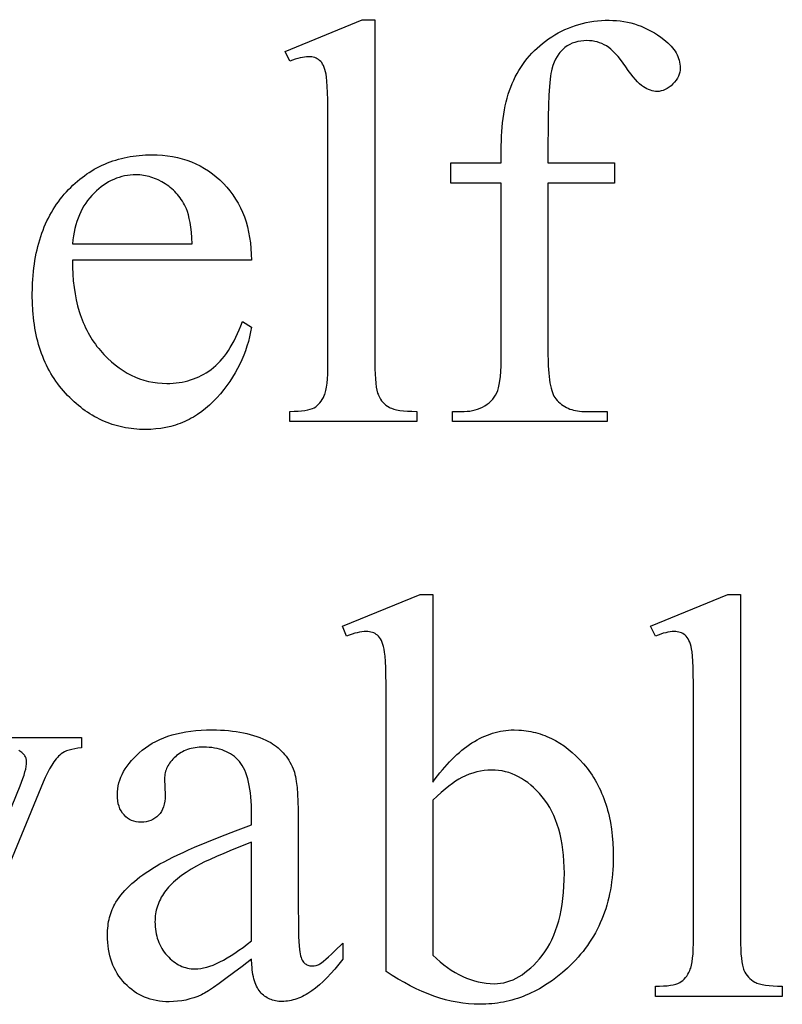
# Model space of a CAD drawing. Extents: x 0 to 119, y -38 to 71.
# Drawn here: x 97 to 101, y -12 to -8 of the extents above; entities that cross this region are included whole.
import ezdxf

# ---------------------------------------------------------------- set-up
doc = ezdxf.new("R2010")
doc.units = 0
doc.layers.add('LAYER_1', color=18, linetype='CONTINUOUS')

msp = doc.modelspace()

# ---------------------------------------------------------------- linework, layer by layer
at = {"layer": 'LAYER_1'}
for points in [[(98.8985, -7.9754), (98.8985, -9.4999), (98.8987, -9.5257), (98.8994, -9.5493), (98.9007, -9.5705), (98.9024, -9.5896), (98.9046, -9.6063), (98.9073, -9.6208), (98.9105, -9.633), (98.9122, -9.6382), (98.9141, -9.6429), (98.9183, -9.6514), (98.923, -9.6594), (98.9283, -9.6669), (98.9341, -9.6738), (98.9404, -9.6802), (98.9472, -9.6861), (98.9546, -9.6914), (98.9624, -9.6962), (98.9667, -9.6984), (98.9715, -9.7005), (98.9823, -9.7042), (98.9949, -9.7073), (99.0092, -9.7099), (99.0253, -9.7118), (99.0431, -9.7133), (99.0628, -9.7141), (99.0842, -9.7144), (99.0842, -9.7596), (98.5208, -9.7596), (98.5208, -9.7144), (98.5398, -9.7141), (98.5572, -9.7134), (98.573, -9.7121), (98.5873, -9.7103), (98.6, -9.708), (98.6111, -9.7052), (98.6207, -9.7019), (98.6287, -9.6981), (98.6357, -9.6937), (98.6424, -9.6886), (98.6486, -9.6829), (98.6544, -9.6764), (98.6599, -9.6694), (98.6649, -9.6616), (98.6696, -9.6532), (98.6739, -9.6441), (98.6759, -9.6392), (98.6777, -9.6337), (98.681, -9.621), (98.6838, -9.6062), (98.6861, -9.5892), (98.6879, -9.5701), (98.6892, -9.5489), (98.6899, -9.5254), (98.6902, -9.4999), (98.6902, -8.456), (98.69, -8.4097), (98.6896, -8.3681), (98.689, -8.3312), (98.688, -8.299), (98.6868, -8.2714), (98.6852, -8.2486), (98.6835, -8.2304), (98.6814, -8.217), (98.679, -8.2063), (98.6763, -8.1965), (98.6733, -8.1875), (98.67, -8.1795), (98.6663, -8.1723), (98.6622, -8.166), (98.6579, -8.1606), (98.6532, -8.1561), (98.6481, -8.1523), (98.6428, -8.149), (98.6371, -8.1462), (98.6311, -8.1439), (98.6247, -8.1421), (98.618, -8.1408), (98.611, -8.1401), (98.6036, -8.1398), (98.5952, -8.1401), (98.5862, -8.1411), (98.5767, -8.1426), (98.5666, -8.1448), (98.556, -8.1476), (98.5448, -8.1511), (98.5331, -8.1552), (98.5208, -8.1599), (98.4995, -8.116), (98.842, -7.9754)], [(99.6663, -8.7006), (99.6663, -9.4559), (99.6669, -9.4942), (99.6676, -9.512), (99.6685, -9.5289), (99.6697, -9.5448), (99.6713, -9.5598), (99.673, -9.5739), (99.6751, -9.5871), (99.6774, -9.5993), (99.68, -9.6106), (99.6829, -9.621), (99.6861, -9.6305), (99.6895, -9.6391), (99.6932, -9.6467), (99.6972, -9.6534), (99.7014, -9.6592), (99.7074, -9.6659), (99.7135, -9.6721), (99.72, -9.678), (99.7266, -9.6833), (99.7335, -9.6883), (99.7407, -9.6928), (99.7481, -9.6969), (99.7557, -9.7006), (99.7636, -9.7038), (99.7717, -9.7066), (99.7801, -9.709), (99.7887, -9.711), (99.7976, -9.7125), (99.8067, -9.7135), (99.8161, -9.7142), (99.8257, -9.7144), (99.9298, -9.7144), (99.9298, -9.7596), (99.2435, -9.7596), (99.2435, -9.7144), (99.2949, -9.7144), (99.3073, -9.714), (99.3195, -9.7128), (99.3313, -9.7109), (99.3429, -9.7081), (99.3542, -9.7046), (99.3653, -9.7003), (99.376, -9.6952), (99.3865, -9.6893), (99.3965, -9.6828), (99.4056, -9.6757), (99.414, -9.668), (99.4215, -9.6598), (99.4282, -9.6511), (99.4342, -9.6418), (99.4393, -9.6319), (99.4436, -9.6216), (99.4455, -9.6159), (99.4473, -9.6096), (99.4505, -9.5952), (99.4532, -9.5783), (99.4554, -9.5588), (99.4571, -9.5369), (99.4583, -9.5124), (99.4591, -9.4854), (99.4593, -9.4559), (99.4593, -8.7006), (99.236, -8.7006), (99.236, -8.6103), (99.4593, -8.6103), (99.4593, -8.535), (99.4595, -8.5137), (99.4602, -8.4929), (99.4612, -8.4724), (99.4627, -8.4524), (99.4647, -8.4327), (99.4671, -8.4135), (99.4699, -8.3947), (99.4731, -8.3763), (99.4768, -8.3583), (99.4809, -8.3407), (99.4854, -8.3236), (99.4903, -8.3068), (99.4957, -8.2905), (99.5016, -8.2746), (99.5078, -8.259), (99.5145, -8.2439), (99.5216, -8.2292), (99.5292, -8.2149), (99.5373, -8.2008), (99.5457, -8.1872), (99.5547, -8.1739), (99.5641, -8.161), (99.574, -8.1484), (99.5843, -8.1362), (99.5951, -8.1243), (99.6063, -8.1128), (99.618, -8.1017), (99.6301, -8.0909), (99.6427, -8.0805), (99.6558, -8.0704), (99.6693, -8.0607), (99.6833, -8.0513), (99.6976, -8.0425), (99.7121, -8.0341), (99.7268, -8.0264), (99.7418, -8.0192), (99.757, -8.0126), (99.7724, -8.0066), (99.788, -8.0012), (99.8039, -7.9963), (99.8199, -7.992), (99.8362, -7.9883), (99.8527, -7.9851), (99.8695, -7.9825), (99.8864, -7.9805), (99.9036, -7.9791), (99.921, -7.9782), (99.9386, -7.9779), (99.955, -7.9783), (99.9712, -7.9793), (99.9872, -7.9809), (100.0031, -7.9833), (100.0188, -7.9863), (100.0344, -7.9899), (100.0498, -7.9943), (100.065, -7.9993), (100.08, -8.0049), (100.0949, -8.0113), (100.1096, -8.0183), (100.1242, -8.0259), (100.1386, -8.0343), (100.1528, -8.0433), (100.1668, -8.0529), (100.1807, -8.0633), (100.1895, -8.0704), (100.1978, -8.0776), (100.2055, -8.0849), (100.2126, -8.0924), (100.2191, -8.0999), (100.2251, -8.1075), (100.2305, -8.1153), (100.2353, -8.1232), (100.2396, -8.1311), (100.2433, -8.1392), (100.2464, -8.1474), (100.249, -8.1557), (100.2509, -8.1641), (100.2524, -8.1726), (100.2532, -8.1813), (100.2535, -8.19), (100.253, -8.1993), (100.2515, -8.2085), (100.2489, -8.2176), (100.2453, -8.2265), (100.2408, -8.2353), (100.2351, -8.244), (100.2285, -8.2525), (100.2209, -8.2609), (100.2126, -8.2687), (100.2043, -8.2754), (100.1957, -8.2811), (100.187, -8.2858), (100.1781, -8.2894), (100.1691, -8.292), (100.1599, -8.2936), (100.1506, -8.2941), (100.1434, -8.2938), (100.136, -8.2928), (100.1285, -8.2912), (100.121, -8.2889), (100.1133, -8.286), (100.1056, -8.2825), (100.0977, -8.2783), (100.0898, -8.2734), (100.0815, -8.2675), (100.0729, -8.2601), (100.0637, -8.2512), (100.0542, -8.2408), (100.0441, -8.2289), (100.0337, -8.2155), (100.0227, -8.2007), (100.0113, -8.1843), (99.9999, -8.1679), (99.9886, -8.1529), (99.9776, -8.1393), (99.9668, -8.1271), (99.9563, -8.1163), (99.9459, -8.1068), (99.9359, -8.0988), (99.926, -8.0921), (99.9162, -8.0865), (99.906, -8.0817), (99.8956, -8.0776), (99.8849, -8.0742), (99.874, -8.0716), (99.8627, -8.0698), (99.8512, -8.0687), (99.8395, -8.0683), (99.8253, -8.0688), (99.8117, -8.0702), (99.7986, -8.0726), (99.7861, -8.076), (99.7742, -8.0803), (99.7628, -8.0856), (99.7519, -8.0918), (99.7416, -8.099), (99.7367, -8.103), (99.7319, -8.1072), (99.7273, -8.1117), (99.7229, -8.1165), (99.7187, -8.1215), (99.7147, -8.1268), (99.7071, -8.1382), (99.7002, -8.1507), (99.6941, -8.1642), (99.6886, -8.1788), (99.6839, -8.1944), (99.6818, -8.2032), (99.6798, -8.2137), (99.6779, -8.2258), (99.6762, -8.2394), (99.6732, -8.2715), (99.6707, -8.31), (99.6688, -8.3548), (99.6674, -8.406), (99.6666, -8.4635), (99.6663, -8.5275), (99.6663, -8.6103), (99.9624, -8.6103), (99.9624, -8.7006)], [(97.556, -9.0432), (97.5563, -9.0747), (97.5576, -9.1054), (97.56, -9.1353), (97.5633, -9.1642), (97.5676, -9.1923), (97.5728, -9.2196), (97.5791, -9.246), (97.5864, -9.2715), (97.5904, -9.2839), (97.5947, -9.2962), (97.5992, -9.3082), (97.6039, -9.32), (97.6089, -9.3315), (97.6141, -9.3429), (97.6196, -9.354), (97.6254, -9.365), (97.6314, -9.3757), (97.6376, -9.3862), (97.6441, -9.3965), (97.6508, -9.4065), (97.6578, -9.4164), (97.665, -9.426), (97.6725, -9.4354), (97.6802, -9.4446), (97.696, -9.4623), (97.7122, -9.4788), (97.7288, -9.4941), (97.7457, -9.5083), (97.7629, -9.5214), (97.7805, -9.5333), (97.7984, -9.5441), (97.8166, -9.5538), (97.8352, -9.5623), (97.8542, -9.5697), (97.8735, -9.576), (97.8931, -9.5811), (97.9131, -9.5851), (97.9334, -9.5879), (97.954, -9.5896), (97.975, -9.5902), (97.989, -9.5899), (98.0028, -9.5892), (98.0163, -9.588), (98.0296, -9.5863), (98.0427, -9.5841), (98.0556, -9.5815), (98.0682, -9.5783), (98.0806, -9.5747), (98.0927, -9.5705), (98.1047, -9.5659), (98.1164, -9.5608), (98.1278, -9.5553), (98.1391, -9.5492), (98.1501, -9.5426), (98.1608, -9.5356), (98.1714, -9.5281), (98.1817, -9.52), (98.1918, -9.5112), (98.2017, -9.5017), (98.2114, -9.4915), (98.2209, -9.4806), (98.2302, -9.4691), (98.2392, -9.4568), (98.2481, -9.4439), (98.2567, -9.4302), (98.2651, -9.4159), (98.2734, -9.4009), (98.2814, -9.3852), (98.2892, -9.3688), (98.2967, -9.3517), (98.3041, -9.3339), (98.3113, -9.3154), (98.3502, -9.3405), (98.3465, -9.3619), (98.342, -9.383), (98.3368, -9.4039), (98.3307, -9.4245), (98.3239, -9.4449), (98.3163, -9.4651), (98.3079, -9.485), (98.2987, -9.5047), (98.2888, -9.5242), (98.278, -9.5434), (98.2665, -9.5623), (98.2542, -9.5811), (98.2411, -9.5995), (98.2272, -9.6178), (98.2126, -9.6358), (98.1971, -9.6536), (98.181, -9.6706), (98.1644, -9.6866), (98.1473, -9.7015), (98.1297, -9.7153), (98.1117, -9.728), (98.1024, -9.7339), (98.0931, -9.7396), (98.0836, -9.7449), (98.074, -9.75), (98.0642, -9.7549), (98.0544, -9.7594), (98.0444, -9.7637), (98.0343, -9.7677), (98.0241, -9.7714), (98.0137, -9.7749), (97.9926, -9.7809), (97.971, -9.7859), (97.9489, -9.7897), (97.9264, -9.7925), (97.9033, -9.7941), (97.8797, -9.7947), (97.8668, -9.7945), (97.854, -9.7941), (97.8414, -9.7933), (97.8288, -9.7922), (97.8164, -9.7908), (97.8041, -9.789), (97.792, -9.787), (97.7799, -9.7846), (97.7679, -9.7819), (97.7561, -9.779), (97.7444, -9.7756), (97.7328, -9.772), (97.7213, -9.7681), (97.7099, -9.7638), (97.6987, -9.7593), (97.6876, -9.7544), (97.6765, -9.7492), (97.6656, -9.7437), (97.6548, -9.7379), (97.6442, -9.7317), (97.6336, -9.7253), (97.6232, -9.7185), (97.6129, -9.7114), (97.6027, -9.704), (97.5926, -9.6963), (97.5826, -9.6883), (97.5728, -9.6799), (97.563, -9.6713), (97.5534, -9.6623), (97.5439, -9.653), (97.5345, -9.6434), (97.5252, -9.6335), (97.5162, -9.6233), (97.5074, -9.6129), (97.4989, -9.6023), (97.4907, -9.5914), (97.4828, -9.5804), (97.4751, -9.5691), (97.4678, -9.5576), (97.4607, -9.5459), (97.454, -9.534), (97.4475, -9.5219), (97.4413, -9.5095), (97.4354, -9.4969), (97.4298, -9.4842), (97.4245, -9.4712), (97.4194, -9.4579), (97.4147, -9.4445), (97.4102, -9.4308), (97.406, -9.417), (97.4021, -9.4029), (97.3985, -9.3886), (97.3952, -9.374), (97.3922, -9.3593), (97.3895, -9.3444), (97.387, -9.3292), (97.3849, -9.3138), (97.383, -9.2982), (97.3814, -9.2824), (97.3801, -9.2663), (97.3784, -9.2336), (97.3778, -9.2), (97.3784, -9.1636), (97.3791, -9.1458), (97.3802, -9.1283), (97.3815, -9.111), (97.3831, -9.094), (97.385, -9.0772), (97.3873, -9.0607), (97.3898, -9.0444), (97.3926, -9.0284), (97.3957, -9.0126), (97.3991, -8.9971), (97.4028, -8.9819), (97.4067, -8.9669), (97.411, -8.9521), (97.4156, -8.9376), (97.4205, -8.9234), (97.4256, -8.9094), (97.4311, -8.8956), (97.4369, -8.8822), (97.4429, -8.8689), (97.4493, -8.856), (97.4559, -8.8432), (97.4628, -8.8308), (97.4701, -8.8186), (97.4776, -8.8066), (97.4854, -8.7949), (97.4936, -8.7834), (97.502, -8.7722), (97.5107, -8.7613), (97.5197, -8.7506), (97.529, -8.7402), (97.5385, -8.73), (97.5482, -8.7202), (97.558, -8.7107), (97.568, -8.7015), (97.5781, -8.6926), (97.5884, -8.6841), (97.5988, -8.6759), (97.6094, -8.668), (97.6201, -8.6604), (97.631, -8.6531), (97.6421, -8.6462), (97.6532, -8.6396), (97.6646, -8.6333), (97.6761, -8.6274), (97.6877, -8.6217), (97.6995, -8.6164), (97.7114, -8.6114), (97.7235, -8.6067), (97.7357, -8.6024), (97.7481, -8.5984), (97.7607, -8.5947), (97.7733, -8.5913), (97.7862, -8.5882), (97.7992, -8.5855), (97.8123, -8.5831), (97.8256, -8.581), (97.8391, -8.5792), (97.8526, -8.5777), (97.8664, -8.5766), (97.8803, -8.5758), (97.8943, -8.5753), (97.9085, -8.5752), (97.9324, -8.5757), (97.9558, -8.5772), (97.9786, -8.5796), (98.0008, -8.5831), (98.0226, -8.5876), (98.0437, -8.5931), (98.0644, -8.5995), (98.0845, -8.607), (98.1041, -8.6155), (98.1231, -8.6249), (98.1416, -8.6354), (98.1595, -8.6468), (98.177, -8.6592), (98.1938, -8.6727), (98.2102, -8.6871), (98.226, -8.7025), (98.241, -8.7188), (98.2551, -8.7357), (98.2682, -8.7533), (98.2803, -8.7716), (98.2915, -8.7905), (98.3017, -8.8101), (98.3109, -8.8304), (98.3191, -8.8513), (98.3264, -8.873), (98.3327, -8.8953), (98.338, -8.9182), (98.3424, -8.9419), (98.3458, -8.9662), (98.3482, -8.9912), (98.3497, -9.0168), (98.3502, -9.0432)], [(97.556, -8.9704), (98.0879, -8.9704), (98.0862, -8.9438), (98.0839, -8.9193), (98.0813, -8.8968), (98.0782, -8.8763), (98.0747, -8.8579), (98.0708, -8.8415), (98.0664, -8.8271), (98.0616, -8.8148), (98.0576, -8.8061), (98.0533, -8.7977), (98.0488, -8.7895), (98.044, -8.7816), (98.039, -8.7738), (98.0338, -8.7663), (98.0283, -8.7591), (98.0225, -8.7521), (98.0166, -8.7453), (98.0104, -8.7387), (98.0039, -8.7324), (97.9973, -8.7264), (97.9903, -8.7205), (97.9832, -8.7149), (97.9758, -8.7095), (97.9681, -8.7044), (97.9525, -8.695), (97.9367, -8.6868), (97.9288, -8.6832), (97.9208, -8.6799), (97.9127, -8.677), (97.9046, -8.6743), (97.8965, -8.6719), (97.8883, -8.6699), (97.8801, -8.6682), (97.8718, -8.6668), (97.8635, -8.6657), (97.8551, -8.6649), (97.8467, -8.6644), (97.8383, -8.6642), (97.8253, -8.6646), (97.8126, -8.6655), (97.8, -8.6671), (97.7876, -8.6693), (97.7753, -8.6722), (97.7633, -8.6756), (97.7514, -8.6797), (97.7396, -8.6845), (97.7281, -8.6899), (97.7167, -8.6959), (97.7055, -8.7025), (97.6944, -8.7098), (97.6835, -8.7177), (97.6728, -8.7262), (97.6623, -8.7354), (97.652, -8.7452), (97.6419, -8.7555), (97.6325, -8.7664), (97.6235, -8.7777), (97.6151, -8.7896), (97.6073, -8.8019), (97.5999, -8.8148), (97.5931, -8.8281), (97.5869, -8.8419), (97.5811, -8.8563), (97.5759, -8.8711), (97.5713, -8.8864), (97.5671, -8.9022), (97.5635, -8.9185), (97.5605, -8.9353), (97.558, -8.9526)], [(99.1557, -11.3605), (99.1661, -11.3462), (99.1766, -11.3324), (99.1872, -11.319), (99.1978, -11.3061), (99.2085, -11.2937), (99.2192, -11.2816), (99.2299, -11.2701), (99.2407, -11.259), (99.2516, -11.2483), (99.2625, -11.2381), (99.2735, -11.2284), (99.2845, -11.2191), (99.2956, -11.2102), (99.3067, -11.2019), (99.3179, -11.1939), (99.3291, -11.1864), (99.3404, -11.1794), (99.3517, -11.1728), (99.3631, -11.1667), (99.3745, -11.161), (99.386, -11.1558), (99.3976, -11.1511), (99.4092, -11.1468), (99.4208, -11.1429), (99.4325, -11.1395), (99.4442, -11.1366), (99.456, -11.1341), (99.4679, -11.132), (99.4798, -11.1304), (99.4917, -11.1293), (99.5037, -11.1286), (99.5158, -11.1284), (99.5377, -11.129), (99.5485, -11.1297), (99.5593, -11.1308), (99.5699, -11.1321), (99.5805, -11.1337), (99.591, -11.1356), (99.6014, -11.1379), (99.6117, -11.1404), (99.6219, -11.1432), (99.632, -11.1463), (99.6421, -11.1497), (99.652, -11.1534), (99.6619, -11.1573), (99.6717, -11.1616), (99.6814, -11.1662), (99.691, -11.1711), (99.7005, -11.1762), (99.7192, -11.1875), (99.7377, -11.1999), (99.7557, -11.2135), (99.7734, -11.2282), (99.7908, -11.2442), (99.8078, -11.2613), (99.8244, -11.2796), (99.8325, -11.2892), (99.8404, -11.2989), (99.8479, -11.3089), (99.8553, -11.3191), (99.8624, -11.3296), (99.8692, -11.3402), (99.8757, -11.3511), (99.882, -11.3621), (99.8881, -11.3734), (99.8939, -11.3849), (99.8994, -11.3967), (99.9047, -11.4086), (99.9097, -11.4208), (99.9145, -11.4331), (99.919, -11.4457), (99.9232, -11.4585), (99.9272, -11.4716), (99.9309, -11.4848), (99.9344, -11.4983), (99.9376, -11.512), (99.9433, -11.54), (99.9479, -11.5688), (99.9515, -11.5986), (99.9541, -11.6292), (99.9556, -11.6607), (99.9561, -11.693), (99.9559, -11.712), (99.9553, -11.7308), (99.9544, -11.7494), (99.953, -11.7677), (99.9512, -11.7858), (99.949, -11.8036), (99.9464, -11.8212), (99.9434, -11.8386), (99.9401, -11.8558), (99.9363, -11.8727), (99.9321, -11.8894), (99.9276, -11.9059), (99.9226, -11.9221), (99.9172, -11.9381), (99.9115, -11.9538), (99.9053, -11.9693), (99.8988, -11.9846), (99.8918, -11.9997), (99.8845, -12.0145), (99.8767, -12.0291), (99.8686, -12.0435), (99.8601, -12.0576), (99.8511, -12.0715), (99.8418, -12.0852), (99.8321, -12.0986), (99.822, -12.1118), (99.8114, -12.1248), (99.8005, -12.1375), (99.7892, -12.15), (99.7775, -12.1623), (99.7654, -12.1743), (99.7529, -12.1861), (99.7309, -12.2055), (99.7087, -12.2237), (99.6861, -12.2407), (99.6747, -12.2487), (99.6632, -12.2564), (99.6516, -12.2637), (99.64, -12.2708), (99.6282, -12.2775), (99.6164, -12.284), (99.6046, -12.2901), (99.5926, -12.2959), (99.5806, -12.3014), (99.5685, -12.3065), (99.5563, -12.3114), (99.544, -12.3159), (99.5316, -12.3202), (99.5192, -12.3241), (99.5067, -12.3277), (99.4941, -12.331), (99.4814, -12.334), (99.4687, -12.3367), (99.4559, -12.339), (99.443, -12.341), (99.43, -12.3428), (99.417, -12.3442), (99.4038, -12.3453), (99.3906, -12.3461), (99.3773, -12.3465), (99.3639, -12.3467), (99.3388, -12.3461), (99.3136, -12.3444), (99.2882, -12.3416), (99.2628, -12.3376), (99.2372, -12.3325), (99.2116, -12.3262), (99.1859, -12.3188), (99.1601, -12.3103), (99.1341, -12.3006), (99.108, -12.2898), (99.0818, -12.2779), (99.0555, -12.2648), (99.029, -12.2506), (99.0023, -12.2353), (98.9756, -12.2188), (98.9486, -12.2011), (98.9486, -11.0105), (98.9485, -10.9639), (98.9481, -10.922), (98.9473, -10.8848), (98.9463, -10.8524), (98.945, -10.8246), (98.9434, -10.8016), (98.9414, -10.7832), (98.9392, -10.7696), (98.9367, -10.7587), (98.9339, -10.7488), (98.9307, -10.7398), (98.9272, -10.7316), (98.9233, -10.7244), (98.9191, -10.7181), (98.9146, -10.7126), (98.9098, -10.7081), (98.9046, -10.7043), (98.8991, -10.701), (98.8933, -10.6982), (98.8872, -10.6959), (98.8807, -10.6941), (98.874, -10.6928), (98.8669, -10.692), (98.8596, -10.6918), (98.8505, -10.6921), (98.8409, -10.693), (98.8307, -10.6946), (98.82, -10.6968), (98.8088, -10.6996), (98.797, -10.7031), (98.7846, -10.7072), (98.7717, -10.7119), (98.7542, -10.6679), (99.0992, -10.5274), (99.1557, -10.5274)], [(100.5207, -10.5274), (100.5207, -12.0518), (100.521, -12.0777), (100.5217, -12.1012), (100.5229, -12.1225), (100.5247, -12.1416), (100.5269, -12.1583), (100.5296, -12.1728), (100.5327, -12.185), (100.5345, -12.1902), (100.5364, -12.1949), (100.5406, -12.2034), (100.5453, -12.2114), (100.5506, -12.2188), (100.5563, -12.2258), (100.5626, -12.2322), (100.5695, -12.238), (100.5768, -12.2434), (100.5847, -12.2482), (100.589, -12.2504), (100.5938, -12.2525), (100.6046, -12.2562), (100.6171, -12.2593), (100.6315, -12.2618), (100.6476, -12.2638), (100.6654, -12.2653), (100.685, -12.2661), (100.7064, -12.2664), (100.7064, -12.3116), (100.1431, -12.3116), (100.1431, -12.2664), (100.1621, -12.2661), (100.1795, -12.2654), (100.1953, -12.2641), (100.2096, -12.2623), (100.2223, -12.26), (100.2334, -12.2572), (100.243, -12.2539), (100.251, -12.2501), (100.258, -12.2457), (100.2646, -12.2406), (100.2709, -12.2348), (100.2767, -12.2284), (100.2822, -12.2214), (100.2872, -12.2136), (100.2919, -12.2052), (100.2962, -12.1961), (100.2981, -12.1912), (100.3, -12.1856), (100.3033, -12.173), (100.3061, -12.1582), (100.3084, -12.1412), (100.3102, -12.1221), (100.3114, -12.1009), (100.3122, -12.0774), (100.3125, -12.0518), (100.3125, -11.008), (100.3123, -10.9617), (100.3119, -10.9201), (100.3112, -10.8832), (100.3103, -10.851), (100.309, -10.8234), (100.3075, -10.8006), (100.3057, -10.7824), (100.3037, -10.7689), (100.3013, -10.7583), (100.2986, -10.7484), (100.2956, -10.7395), (100.2922, -10.7315), (100.2885, -10.7243), (100.2845, -10.718), (100.2802, -10.7126), (100.2755, -10.7081), (100.2704, -10.7043), (100.2651, -10.701), (100.2594, -10.6982), (100.2533, -10.6959), (100.247, -10.6941), (100.2403, -10.6928), (100.2333, -10.692), (100.2259, -10.6918), (100.2175, -10.6921), (100.2085, -10.693), (100.199, -10.6946), (100.1889, -10.6968), (100.1783, -10.6996), (100.1671, -10.7031), (100.1554, -10.7072), (100.1431, -10.7119), (100.1218, -10.6679), (100.4643, -10.5274)], [(98.3514, -12.1459), (98.3093, -12.1783), (98.2712, -12.2071), (98.2373, -12.2323), (98.2075, -12.2538), (98.1818, -12.2718), (98.1602, -12.2862), (98.1427, -12.2969), (98.1355, -12.3009), (98.1294, -12.304), (98.1123, -12.3114), (98.0949, -12.3178), (98.0773, -12.3231), (98.0594, -12.3276), (98.0412, -12.331), (98.0228, -12.3334), (98.0041, -12.3349), (97.9851, -12.3354), (97.9703, -12.3351), (97.9559, -12.3341), (97.9418, -12.3325), (97.9281, -12.3303), (97.9147, -12.3274), (97.9016, -12.3239), (97.8888, -12.3198), (97.8764, -12.315), (97.8643, -12.3096), (97.8525, -12.3035), (97.841, -12.2968), (97.8299, -12.2895), (97.8191, -12.2816), (97.8087, -12.273), (97.7985, -12.2637), (97.7887, -12.2538), (97.7794, -12.2434), (97.7706, -12.2327), (97.7625, -12.2215), (97.755, -12.2099), (97.748, -12.1978), (97.7417, -12.1854), (97.736, -12.1726), (97.7308, -12.1594), (97.7263, -12.1458), (97.7224, -12.1318), (97.7191, -12.1174), (97.7164, -12.1026), (97.7143, -12.0874), (97.7128, -12.0717), (97.7118, -12.0557), (97.7115, -12.0393), (97.7121, -12.0186), (97.7129, -12.0086), (97.7139, -11.9987), (97.7152, -11.989), (97.7168, -11.9794), (97.7188, -11.9701), (97.721, -11.9609), (97.7235, -11.9519), (97.7263, -11.943), (97.7293, -11.9344), (97.7327, -11.9259), (97.7364, -11.9176), (97.7404, -11.9095), (97.7446, -11.9015), (97.7492, -11.8938), (97.7559, -11.8831), (97.7632, -11.8726), (97.7711, -11.8621), (97.7797, -11.8517), (97.7888, -11.8414), (97.7984, -11.8312), (97.8087, -11.821), (97.8196, -11.8109), (97.8311, -11.8009), (97.8431, -11.791), (97.8558, -11.7812), (97.869, -11.7714), (97.8829, -11.7617), (97.8973, -11.7521), (97.9124, -11.7426), (97.928, -11.7332), (97.9446, -11.7236), (97.9625, -11.7138), (97.9817, -11.7038), (98.0022, -11.6935), (98.024, -11.6829), (98.0472, -11.6721), (98.0717, -11.661), (98.0975, -11.6497), (98.1531, -11.6263), (98.2139, -11.6019), (98.28, -11.5764), (98.3514, -11.55), (98.3514, -11.5048), (98.3512, -11.4837), (98.3506, -11.4635), (98.3495, -11.4441), (98.348, -11.4256), (98.3461, -11.4079), (98.3438, -11.3911), (98.341, -11.3751), (98.3378, -11.3599), (98.3342, -11.3456), (98.3301, -11.3321), (98.3256, -11.3195), (98.3207, -11.3077), (98.3154, -11.2967), (98.3096, -11.2866), (98.3035, -11.2774), (98.2968, -11.2689), (98.2898, -11.2612), (98.2824, -11.2539), (98.2746, -11.2472), (98.2665, -11.2409), (98.2579, -11.2352), (98.2489, -11.2299), (98.2396, -11.2252), (98.2299, -11.2209), (98.2198, -11.2172), (98.2093, -11.2139), (98.1984, -11.2112), (98.1871, -11.2089), (98.1754, -11.2072), (98.1634, -11.2059), (98.151, -11.2052), (98.1381, -11.2049), (98.1284, -11.2051), (98.1189, -11.2056), (98.1096, -11.2064), (98.1007, -11.2076), (98.0919, -11.2091), (98.0834, -11.2109), (98.0752, -11.2131), (98.0672, -11.2156), (98.0595, -11.2184), (98.0521, -11.2216), (98.0449, -11.2251), (98.0379, -11.2289), (98.0312, -11.2331), (98.0248, -11.2376), (98.0186, -11.2424), (98.0127, -11.2476), (98.0069, -11.253), (98.0015, -11.2585), (97.9965, -11.264), (97.9918, -11.2697), (97.9875, -11.2755), (97.9836, -11.2814), (97.9801, -11.2873), (97.9769, -11.2934), (97.9741, -11.2996), (97.9717, -11.3058), (97.9696, -11.3122), (97.968, -11.3186), (97.9667, -11.3252), (97.9657, -11.3319), (97.9652, -11.3386), (97.965, -11.3455), (97.9675, -11.4182), (97.967, -11.4323), (97.9657, -11.4454), (97.9634, -11.4578), (97.9601, -11.4694), (97.956, -11.4801), (97.9509, -11.49), (97.948, -11.4946), (97.9449, -11.4991), (97.9416, -11.5033), (97.938, -11.5073), (97.9304, -11.5147), (97.9221, -11.521), (97.9133, -11.5264), (97.904, -11.5308), (97.8941, -11.5343), (97.8836, -11.5367), (97.8725, -11.5382), (97.8609, -11.5387), (97.8495, -11.5382), (97.8387, -11.5366), (97.8284, -11.5341), (97.8187, -11.5305), (97.8094, -11.5259), (97.8007, -11.5203), (97.7926, -11.5137), (97.7849, -11.5061), (97.778, -11.4975), (97.772, -11.4883), (97.767, -11.4782), (97.7628, -11.4675), (97.7596, -11.456), (97.7573, -11.4437), (97.7559, -11.4307), (97.7555, -11.417), (97.7559, -11.4036), (97.7572, -11.3903), (97.7593, -11.3771), (97.7624, -11.3641), (97.7662, -11.3513), (97.771, -11.3385), (97.7766, -11.3259), (97.7831, -11.3135), (97.7904, -11.3012), (97.7986, -11.289), (97.8076, -11.2769), (97.8176, -11.265), (97.8283, -11.2532), (97.84, -11.2416), (97.8525, -11.2301), (97.8659, -11.2187), (97.88, -11.2078), (97.8949, -11.1976), (97.9104, -11.188), (97.9266, -11.1792), (97.9436, -11.1711), (97.9612, -11.1637), (97.9795, -11.157), (97.9986, -11.151), (98.0183, -11.1457), (98.0387, -11.1411), (98.0598, -11.1372), (98.0816, -11.1341), (98.1041, -11.1316), (98.1273, -11.1298), (98.1512, -11.1288), (98.1758, -11.1284), (98.1947, -11.1286), (98.2132, -11.1292), (98.2312, -11.1302), (98.2489, -11.1316), (98.2661, -11.1334), (98.2828, -11.1356), (98.2991, -11.1383), (98.315, -11.1413), (98.3305, -11.1447), (98.3455, -11.1485), (98.3602, -11.1527), (98.3743, -11.1573), (98.3881, -11.1624), (98.4014, -11.1678), (98.4143, -11.1736), (98.4267, -11.1799), (98.4358, -11.1849), (98.4446, -11.1903), (98.4531, -11.196), (98.4613, -11.202), (98.4692, -11.2084), (98.4768, -11.2152), (98.484, -11.2223), (98.491, -11.2297), (98.4977, -11.2375), (98.504, -11.2456), (98.5101, -11.2541), (98.5159, -11.2629), (98.5213, -11.272), (98.5265, -11.2815), (98.5313, -11.2914), (98.5359, -11.3016), (98.5386, -11.3087), (98.5412, -11.3168), (98.5435, -11.3258), (98.5457, -11.3356), (98.5478, -11.3463), (98.5496, -11.3579), (98.5528, -11.3837), (98.5553, -11.4131), (98.557, -11.446), (98.5581, -11.4824), (98.5584, -11.5224), (98.5584, -11.9126), (98.5588, -11.9868), (98.56, -12.0451), (98.5609, -12.0683), (98.562, -12.0875), (98.5632, -12.1027), (98.5647, -12.1139), (98.5664, -12.1228), (98.5684, -12.1309), (98.5706, -12.1383), (98.573, -12.1448), (98.5757, -12.1507), (98.5787, -12.1557), (98.5819, -12.16), (98.5854, -12.1635), (98.5891, -12.1664), (98.5929, -12.169), (98.5969, -12.1712), (98.6009, -12.1729), (98.6052, -12.1743), (98.6095, -12.1753), (98.614, -12.1759), (98.6187, -12.1761), (98.6284, -12.1755), (98.6375, -12.1739), (98.6418, -12.1726), (98.646, -12.1711), (98.65, -12.1693), (98.6538, -12.1673), (98.6612, -12.1623), (98.67, -12.1554), (98.6804, -12.1467), (98.6924, -12.1362), (98.7058, -12.1238), (98.7208, -12.1096), (98.7554, -12.0757), (98.7554, -12.1459), (98.7379, -12.1687), (98.7205, -12.1901), (98.7032, -12.2099), (98.686, -12.2283), (98.6688, -12.2452), (98.6518, -12.2606), (98.6349, -12.2746), (98.618, -12.2871), (98.6013, -12.2981), (98.593, -12.3031), (98.5847, -12.3077), (98.5764, -12.3119), (98.5681, -12.3158), (98.5599, -12.3193), (98.5517, -12.3224), (98.5435, -12.3251), (98.5354, -12.3275), (98.5272, -12.3295), (98.5191, -12.3312), (98.511, -12.3325), (98.503, -12.3334), (98.4949, -12.334), (98.4869, -12.3341), (98.4793, -12.334), (98.472, -12.3335), (98.4648, -12.3326), (98.4578, -12.3315), (98.451, -12.33), (98.4444, -12.3281), (98.4379, -12.326), (98.4317, -12.3235), (98.4257, -12.3206), (98.4199, -12.3175), (98.4143, -12.314), (98.4088, -12.3101), (98.4036, -12.306), (98.3986, -12.3015), (98.3937, -12.2966), (98.3891, -12.2915), (98.3847, -12.2859), (98.3805, -12.2799), (98.3767, -12.2734), (98.3731, -12.2664), (98.3698, -12.2589), (98.3667, -12.251), (98.364, -12.2426), (98.3615, -12.2338), (98.3592, -12.2244), (98.3573, -12.2146), (98.3556, -12.2044), (98.3542, -12.1936), (98.3531, -12.1824), (98.3523, -12.1707)], [(99.1557, -11.4408), (99.1557, -12.1284), (99.1717, -12.1436), (99.1879, -12.1578), (99.2043, -12.1711), (99.2208, -12.1834), (99.2374, -12.1948), (99.2541, -12.2052), (99.271, -12.2146), (99.288, -12.2231), (99.3052, -12.2306), (99.3224, -12.2371), (99.3398, -12.2426), (99.3572, -12.2471), (99.3747, -12.2506), (99.3924, -12.2531), (99.4101, -12.2546), (99.4279, -12.2551), (99.4421, -12.2546), (99.4562, -12.2531), (99.4702, -12.2507), (99.484, -12.2473), (99.4978, -12.2428), (99.5114, -12.2375), (99.5248, -12.2311), (99.5382, -12.2237), (99.5514, -12.2154), (99.5645, -12.2061), (99.5775, -12.1958), (99.5904, -12.1845), (99.6031, -12.1723), (99.6157, -12.159), (99.6282, -12.1448), (99.6406, -12.1296), (99.6525, -12.1135), (99.6637, -12.0965), (99.6741, -12.0786), (99.6837, -12.0598), (99.6925, -12.0401), (99.7006, -12.0195), (99.7079, -11.998), (99.7145, -11.9756), (99.7202, -11.9524), (99.7252, -11.9282), (99.7295, -11.9031), (99.7329, -11.8772), (99.7356, -11.8504), (99.7375, -11.8227), (99.7387, -11.794), (99.7391, -11.7645), (99.7387, -11.7373), (99.7375, -11.7109), (99.7356, -11.6853), (99.7329, -11.6605), (99.7295, -11.6365), (99.7252, -11.6133), (99.7202, -11.5909), (99.7145, -11.5693), (99.7079, -11.5485), (99.7006, -11.5284), (99.6925, -11.5092), (99.6837, -11.4908), (99.6741, -11.4732), (99.6637, -11.4564), (99.6525, -11.4404), (99.6406, -11.4251), (99.6282, -11.4108), (99.6156, -11.3973), (99.6027, -11.3848), (99.5897, -11.3733), (99.5764, -11.3626), (99.5629, -11.3529), (99.5493, -11.3441), (99.5354, -11.3362), (99.5213, -11.3293), (99.5069, -11.3232), (99.4924, -11.3181), (99.4777, -11.314), (99.4627, -11.3107), (99.4476, -11.3084), (99.4322, -11.307), (99.4166, -11.3066), (99.4, -11.3071), (99.3834, -11.3087), (99.3668, -11.3113), (99.3501, -11.315), (99.3335, -11.3198), (99.3169, -11.3256), (99.3003, -11.3325), (99.2836, -11.3404), (99.2707, -11.3475), (99.2568, -11.3561), (99.2421, -11.3663), (99.2266, -11.3781), (99.2101, -11.3914), (99.1928, -11.4063), (99.1747, -11.4228)], [(98.3514, -12.0644), (98.3514, -11.6265), (98.2651, -11.6614), (98.2282, -11.6768), (98.1955, -11.6908), (98.167, -11.7035), (98.1428, -11.7147), (98.1227, -11.7246), (98.1068, -11.7332), (98.0829, -11.747), (98.0607, -11.7611), (98.0404, -11.7753), (98.0308, -11.7824), (98.0218, -11.7896), (98.0131, -11.7969), (98.0049, -11.8041), (97.9972, -11.8114), (97.9898, -11.8188), (97.983, -11.8262), (97.9765, -11.8336), (97.9705, -11.8411), (97.965, -11.8486), (97.9598, -11.8562), (97.955, -11.8638), (97.9505, -11.8716), (97.9463, -11.8794), (97.9425, -11.8873), (97.939, -11.8953), (97.9358, -11.9034), (97.933, -11.9116), (97.9305, -11.9199), (97.9283, -11.9283), (97.9265, -11.9367), (97.925, -11.9453), (97.9238, -11.9539), (97.923, -11.9626), (97.9225, -11.9714), (97.9223, -11.9803), (97.9225, -11.9915), (97.9232, -12.0024), (97.9242, -12.0131), (97.9257, -12.0236), (97.9276, -12.0338), (97.9299, -12.0438), (97.9327, -12.0535), (97.9358, -12.063), (97.9394, -12.0722), (97.9434, -12.0812), (97.9478, -12.09), (97.9527, -12.0985), (97.9579, -12.1068), (97.9636, -12.1149), (97.9697, -12.1227), (97.9763, -12.1303), (97.9831, -12.1375), (97.99, -12.1442), (97.9971, -12.1505), (98.0043, -12.1563), (98.0116, -12.1617), (98.019, -12.1666), (98.0266, -12.171), (98.0343, -12.175), (98.0421, -12.1784), (98.0501, -12.1815), (98.0582, -12.184), (98.0664, -12.1861), (98.0747, -12.1878), (98.0832, -12.1889), (98.0918, -12.1896), (98.1005, -12.1899), (98.1126, -12.1894), (98.1253, -12.1879), (98.1384, -12.1854), (98.1519, -12.182), (98.166, -12.1776), (98.1805, -12.1722), (98.1955, -12.1658), (98.2109, -12.1585), (98.2268, -12.1502), (98.2432, -12.1408), (98.2601, -12.1306), (98.2774, -12.1193), (98.2952, -12.107), (98.3135, -12.0938), (98.3322, -12.0796)]]:
    msp.add_lwpolyline(points, close=True, dxfattribs=at)
for points in [[(97.221, -11.1623), (97.5961, -11.1623), (97.5961, -11.2087), (97.5804, -11.2102), (97.566, -11.2122), (97.5528, -11.2148), (97.5409, -11.2178), (97.5302, -11.2214), (97.5208, -11.2254), (97.5127, -11.23), (97.5058, -11.2351), (97.5003, -11.24), (97.4949, -11.2452), (97.4896, -11.2509), (97.4844, -11.257), (97.4741, -11.2703), (97.4641, -11.2852), (97.4543, -11.3017), (97.4449, -11.3197), (97.4357, -11.3393), (97.4267, -11.3605), (97.019, -12.3467)], [(97.0554, -12.0355), (97.3239, -11.3768), (97.3306, -11.3598), (97.3365, -11.3438), (97.3414, -11.3289), (97.3455, -11.315), (97.3487, -11.3022), (97.3509, -11.2905), (97.3523, -11.2798), (97.3527, -11.2702), (97.3526, -11.2659), (97.3521, -11.2618), (97.3513, -11.2579), (97.3502, -11.2542), (97.3488, -11.2507), (97.3471, -11.2474), (97.345, -11.2442), (97.3427, -11.2413), (97.3391, -11.2368), (97.3353, -11.2327), (97.3313, -11.2289), (97.327, -11.2255), (97.3225, -11.2225), (97.3177, -11.2198)]]:
    msp.add_lwpolyline(points, dxfattribs=at)

doc.saveas('drawing.dxf')
